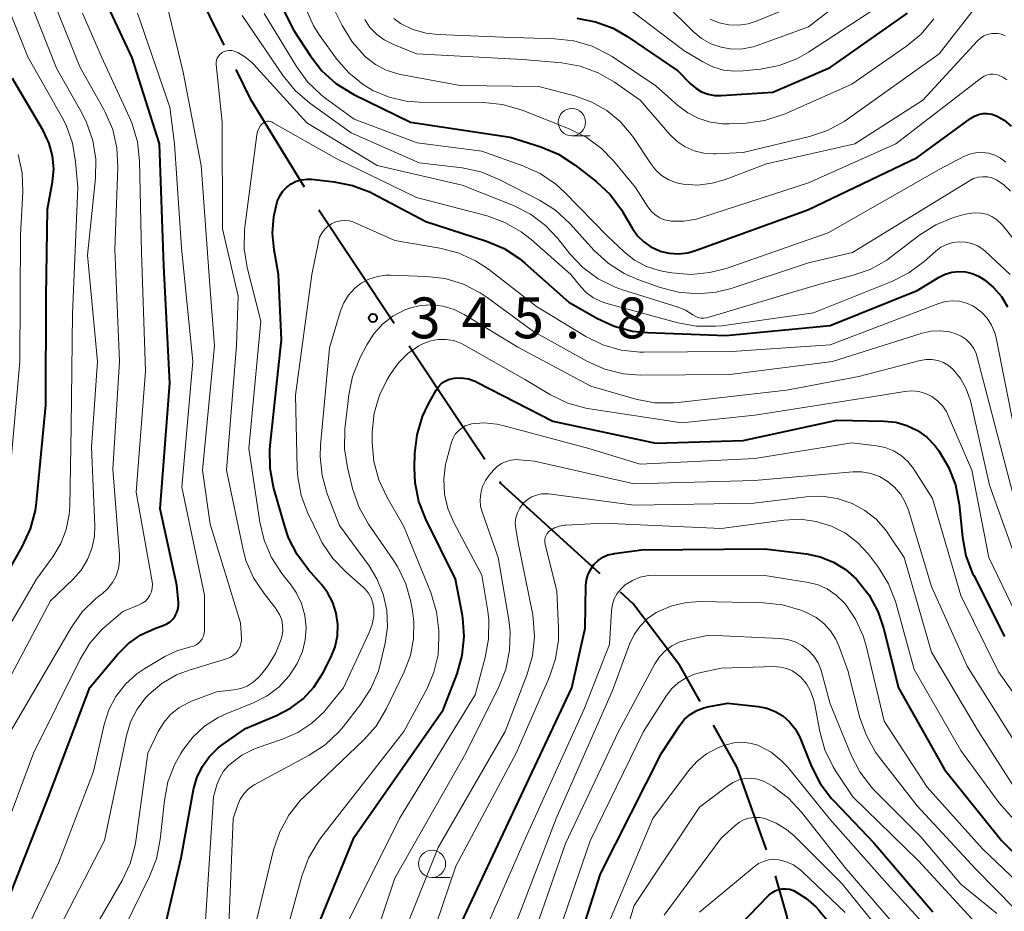
# Model space of a CAD drawing. Units: metres. Extents: x -68000 to -66000, y 22500 to 24000.
# Drawn here: x -66693 to -66603, y 22574 to 22656 of the extents above; entities that cross this region are included whole.
import ezdxf

# ---------------------------------------------------------------- set-up
doc = ezdxf.new("R2010")
doc.units = ezdxf.units.M
for name, color, linetype, lineweight in [('110600_大字・町・丁目界', 7, 'Continuous', 40), ('633100_広葉樹林', 7, 'Continuous', 13), ('710100_等高線(計曲線)', 7, 'Continuous', 40), ('710200_等高線(主曲線)', 7, 'Continuous', 13), ('731200_図化機測定による標高点', 7, 'Continuous', 40)]:
    doc.layers.add(name, color=color, linetype=linetype, lineweight=lineweight)
doc.styles.add('Style-WORKING', font='MS Gothic.ttf')

msp = doc.modelspace()

# ---------------------------------------------------------------- linework, layer by layer
at = {"layer": '110600_大字・町・丁目界', "linetype": 'Continuous', "lineweight": 40}
msp.add_line((-66659.054, 22628.486), (-66665.963, 22638.903), dxfattribs=at)
at = {"layer": '110600_大字・町・丁目界', "linetype": 'Continuous', "lineweight": 40, "flags": 128}
for points in [[(-66674.667, 22654.066), (-66675.98, 22656.73), (-66680.056, 22665.344)], [(-66667.28, 22641.028), (-66672.18, 22649.02), (-66673.562, 22651.823)], [(-66650.731, 22616.007), (-66653.42, 22619.99), (-66657.673, 22626.402)], [(-66640.121, 22605.492), (-66649.24, 22613.8), (-66649.332, 22613.936)], [(-66630.94, 22593.76), (-66632.8, 22597.08), (-66637.09, 22602.73), (-66638.273, 22603.808)], [(-66624.836, 22580.116), (-66627.54, 22587.69), (-66629.718, 22591.579)], [(-66621.522, 22565.52), (-66622.99, 22574.1), (-66624.02, 22577.753)]]:
    msp.add_lwpolyline(points, dxfattribs=at)
at = {"layer": '633100_広葉樹林', "linetype": 'Continuous', "lineweight": 13}
for p, q in [((-66642.72, 22645.74), (-66641.053, 22645.74)), ((-66655.57, 22577.59), (-66653.903, 22577.59))]:
    msp.add_line(p, q, dxfattribs=at)
for centre in [(-66642.72, 22646.99), (-66655.57, 22578.84)]:
    msp.add_circle(centre, 1.25, dxfattribs=at)
at = {"layer": '710100_等高線(計曲線)', "linetype": 'Continuous', "lineweight": 40, "flags": 128}
for points, elevation in [([(-66690.78, 22585), (-66687, 22595.05), (-66684.45, 22598.09), (-66683.45, 22599.08), (-66682.3, 22599.89), (-66681.03, 22600.48), (-66680.87, 22600.53), (-66680.26, 22600.74), (-66679.93, 22600.89), (-66679.63, 22601.08), (-66679.37, 22601.33), (-66679.16, 22601.62), (-66679, 22601.94), (-66678.9, 22602.29), (-66678.87, 22602.64), (-66678.87, 22602.85), (-66679, 22604.44), (-66680.54, 22611.46), (-66679.65, 22623), (-66680.21, 22633.79), (-66680.61, 22645), (-66683.1, 22652.9), (-66686.88, 22661)], 330), ([(-66669.16, 22657.19), (-66668.39, 22655.63), (-66668.25, 22655.4), (-66666.76, 22653.1), (-66665.69, 22651.72), (-66664.4, 22650.55), (-66662.92, 22649.62), (-66662.74, 22649.53), (-66657.56, 22647), (-66648.39, 22645.61), (-66645.57, 22644.72), (-66643.96, 22644.05), (-66642.41, 22643.04), (-66640.49, 22641.53), (-66639.22, 22640.33)], 330), ([(-66642.28, 22656.53), (-66640.57, 22656.22), (-66638.93, 22655.61), (-66637.58, 22654.83), (-66633, 22651.7), (-66631.83, 22650.52), (-66631.35, 22650.11), (-66630.81, 22649.78), (-66630.21, 22649.56), (-66629.59, 22649.45), (-66629.01, 22649.44), (-66624.26, 22649.74), (-66619, 22652.01), (-66611.89, 22657)], 320), ([(-66696.99, 22601.33), (-66693.17, 22608.04), (-66692.44, 22609.62), (-66691.99, 22611.31), (-66691.9, 22612.03), (-66691.03, 22621), (-66691.02, 22630.98), (-66690.89, 22639), (-66690.43, 22641.51), (-66690.32, 22642.7), (-66690.42, 22643.89), (-66690.72, 22645.04), (-66691.28, 22646.22), (-66694.11, 22651)], 320), ([(-66639.22, 22640.33), (-66638.18, 22638.94), (-66638.04, 22638.71), (-66637.17, 22637.21), (-66636.71, 22636.55), (-66636.13, 22635.98), (-66635.47, 22635.52), (-66634.74, 22635.19), (-66634.65, 22635.15), (-66633.8, 22634.95), (-66632.94, 22634.9), (-66632.08, 22634.99), (-66631.37, 22635.19), (-66621.06, 22638.94), (-66611, 22643.74), (-66606.11, 22647.33), (-66605.76, 22647.55), (-66605.38, 22647.69), (-66604.98, 22647.77), (-66604.57, 22647.78), (-66604.16, 22647.72), (-66603.74, 22647.58), (-66603.02, 22647.17), (-66602.37, 22646.63)], 330), ([(-66680.44, 22571.56), (-66678.6, 22579.4), (-66677.47, 22585.67), (-66677.17, 22586.75), (-66676.69, 22587.76), (-66676.05, 22588.68), (-66675.25, 22589.47), (-66674.85, 22589.77), (-66672.71, 22591.29), (-66669.85, 22592.46), (-66668.56, 22593.13), (-66667.41, 22594), (-66666.42, 22595.07), (-66665.59, 22596.37), (-66664.86, 22597.8), (-66664.47, 22598.77), (-66664.25, 22599.79), (-66664.21, 22600.83), (-66664.36, 22601.86), (-66664.68, 22602.86), (-66665.17, 22603.78), (-66665.72, 22604.5), (-66666.92, 22605.85), (-66667.96, 22607.25), (-66668.74, 22608.81), (-66669.07, 22609.76), (-66670.12, 22613.46), (-66670.45, 22615.17), (-66670.48, 22616.92), (-66670.45, 22617.29), (-66669.39, 22627), (-66669.66, 22633), (-66670.08, 22635.25), (-66670.23, 22636.79), (-66670.11, 22638.32), (-66669.78, 22639.67), (-66669.75, 22639.75), (-66669.55, 22640.22), (-66669.26, 22640.65), (-66668.91, 22641.02), (-66668.5, 22641.33), (-66668.04, 22641.56), (-66667.55, 22641.7), (-66667.04, 22641.76), (-66666.64, 22641.75), (-66664.57, 22641.52), (-66662.86, 22641.18), (-66661.23, 22640.55), (-66661.01, 22640.43), (-66656.13, 22637.87), (-66650.56, 22636.05), (-66648.96, 22635.37), (-66647.5, 22634.42), (-66647.04, 22634.03), (-66643, 22630.46)], 340), ([(-66643, 22630.46), (-66640.42, 22628.97), (-66638.84, 22628.24), (-66637.15, 22627.79), (-66635.78, 22627.65), (-66628.6, 22627.4), (-66619, 22628.32), (-66611, 22631.53), (-66609, 22632.75), (-66608.43, 22633.03), (-66607.83, 22633.21), (-66607.2, 22633.28), (-66606.57, 22633.24), (-66605.96, 22633.09), (-66605.38, 22632.84), (-66605.07, 22632.65), (-66604.83, 22632.49), (-66603.99, 22631.79), (-66603.28, 22630.96), (-66602.72, 22630.02)], 340), ([(-66666.86, 22571.14), (-66662.71, 22581.29), (-66654.54, 22593), (-66653.27, 22596.31), (-66652.79, 22597.99), (-66652.61, 22599.72), (-66652.73, 22601.46), (-66652.79, 22601.82), (-66653.41, 22605), (-66656.14, 22610.51), (-66656.78, 22612.14), (-66657.12, 22613.85), (-66657.18, 22615.24), (-66657.14, 22616.53), (-66656.94, 22618.26), (-66656.44, 22619.93), (-66655.92, 22621.04), (-66655.2, 22622.35), (-66654.99, 22622.66), (-66654.72, 22622.94), (-66654.42, 22623.17), (-66654.07, 22623.34), (-66653.7, 22623.45), (-66653.52, 22623.48), (-66652.88, 22623.49), (-66652.23, 22623.4), (-66651.62, 22623.19), (-66651.38, 22623.08), (-66644.49, 22619.51), (-66635, 22617.48), (-66627, 22617.73), (-66618.4, 22619.6), (-66614.03, 22619.53), (-66612.97, 22619.42), (-66611.95, 22619.13), (-66610.99, 22618.66), (-66610.13, 22618.04), (-66609.39, 22617.28), (-66609.21, 22617.03), (-66609.03, 22616.79), (-66608.13, 22615.3), (-66607.5, 22613.68), (-66607.15, 22611.86), (-66606.85, 22608.86), (-66606.53, 22607.15), (-66605.92, 22605.52), (-66605.82, 22605.33), (-66603, 22599.74)], 350), ([(-66653.07, 22573), (-66647.85, 22584.15), (-66642.74, 22595), (-66641.51, 22600.49), (-66641.44, 22604.43), (-66641.38, 22604.95), (-66641.23, 22605.46), (-66641, 22605.93), (-66640.7, 22606.35), (-66640.32, 22606.71), (-66639.88, 22607.01), (-66639.41, 22607.22), (-66638.9, 22607.34), (-66638.84, 22607.35), (-66636.3, 22607.7), (-66625, 22607.77), (-66621.18, 22607.32), (-66619.91, 22607.06), (-66618.7, 22606.57), (-66617.59, 22605.89), (-66616.59, 22605), (-66616.49, 22604.89), (-66615.42, 22603.52), (-66614.6, 22601.98), (-66614.1, 22600.49), (-66612.72, 22595), (-66608.5, 22587.5), (-66603.26, 22581), (-66597.13, 22574.87)], 360), ([(-66643.58, 22567), (-66640.09, 22577.91), (-66634.51, 22589), (-66632.84, 22591.53), (-66632.4, 22592.09), (-66631.86, 22592.56), (-66631.26, 22592.93), (-66630.6, 22593.19), (-66630.13, 22593.3), (-66628.4, 22593.6), (-66625.61, 22593.3), (-66624.81, 22593.14), (-66624.05, 22592.85), (-66623.35, 22592.43), (-66622.73, 22591.89), (-66622.22, 22591.25), (-66621.83, 22590.54), (-66621.77, 22590.4), (-66620.71, 22587.78), (-66619.92, 22586.23), (-66618.87, 22584.83), (-66618.67, 22584.62), (-66615, 22580.77), (-66609.56, 22574.44)], 370), ([(-66694.47, 22575.63), (-66690.78, 22585)], 330), ([(-66630.93, 22569.44), (-66624.63, 22575.95), (-66624.37, 22576.18), (-66624.07, 22576.36), (-66623.75, 22576.48), (-66623.4, 22576.55), (-66623.06, 22576.55), (-66622.71, 22576.5), (-66622.38, 22576.38), (-66622.31, 22576.35), (-66621.25, 22575.7), (-66620.32, 22574.88), (-66620.05, 22574.58), (-66616.09, 22569.91)], 380)]:
    msp.add_lwpolyline(points, dxfattribs=dict(at, elevation=elevation))
at = {"layer": '710200_等高線(主曲線)', "linetype": 'Continuous', "lineweight": 13, "flags": 128}
for points, elevation in [([(-66694.3, 22591), (-66688.69, 22600.58), (-66687.69, 22602), (-66686.45, 22603.23), (-66686.05, 22603.54), (-66685.88, 22603.66), (-66685.36, 22604.14), (-66684.92, 22604.69), (-66684.58, 22605.31), (-66684.36, 22605.98), (-66684.26, 22606.68), (-66684.27, 22607.23), (-66684.88, 22615.12), (-66684.26, 22625), (-66684.7, 22635.3), (-66684.42, 22642.86), (-66684.51, 22644.6), (-66684.9, 22646.3), (-66685.58, 22647.91), (-66685.7, 22648.14), (-66687.92, 22652.08), (-66690.21, 22657.79), (-66693, 22665.94), (-66697.36, 22672.64)], 326), ([(-66695.93, 22593), (-66690.62, 22603), (-66688.52, 22605), (-66687.78, 22605.84), (-66687.21, 22606.79), (-66686.8, 22607.82), (-66686.58, 22608.92), (-66686.55, 22609.9), (-66686.86, 22617.14), (-66686.29, 22625), (-66687.22, 22634.78), (-66686.48, 22641.84), (-66686.46, 22643.59), (-66686.73, 22645.31), (-66687.3, 22646.96), (-66687.71, 22647.77), (-66690.05, 22651.95), (-66693, 22659.38), (-66696.18, 22667.82)], 324), ([(-66689.77, 22573), (-66685.65, 22581), (-66683.63, 22590.63), (-66683.25, 22591.89), (-66682.66, 22593.06), (-66681.88, 22594.1), (-66681.59, 22594.41), (-66680.39, 22595.41), (-66679.04, 22596.2), (-66677.87, 22596.64), (-66674.37, 22597.72), (-66674.07, 22597.84), (-66673.8, 22598.01), (-66673.57, 22598.22), (-66673.37, 22598.47), (-66673.22, 22598.75), (-66673.12, 22599.06), (-66673.08, 22599.38), (-66673.08, 22599.57), (-66673.15, 22601), (-66675.96, 22610.04), (-66676.64, 22615), (-66675.56, 22626.44), (-66675.98, 22632.02), (-66676.76, 22643), (-66678.42, 22651.58), (-66680.74, 22661.26)], 334), ([(-66627.04, 22653.72), (-66626.07, 22653.9), (-66625.61, 22654.05), (-66621, 22655.76), (-66614.41, 22660.87)], 316), ([(-66697.91, 22594.76), (-66691.9, 22605), (-66690.39, 22607.06), (-66689.66, 22608.26), (-66689.16, 22609.56), (-66688.89, 22610.93), (-66688.84, 22611.67), (-66688.72, 22619), (-66688.58, 22629.42), (-66688.1, 22641), (-66688.3, 22643.34), (-66688.59, 22645.06), (-66689.18, 22646.7), (-66689.55, 22647.43), (-66692.7, 22653), (-66695.07, 22659)], 322), ([(-66667.17, 22657.42), (-66666.45, 22655.83), (-66665.83, 22654.88), (-66664.33, 22652.8), (-66663.21, 22651.52), (-66661.89, 22650.44), (-66661, 22649.91), (-66659.51, 22649.28), (-66657.94, 22648.92), (-66656.74, 22648.83), (-66650.85, 22648.78), (-66649.11, 22648.61), (-66647.28, 22648.08), (-66642.96, 22646.39), (-66641.4, 22645.61), (-66640, 22644.58), (-66638.91, 22643.45), (-66636.88, 22641), (-66635.74, 22639.2), (-66635.44, 22638.81), (-66635.08, 22638.48), (-66634.66, 22638.21), (-66634.21, 22638.02), (-66633.72, 22637.91), (-66633.62, 22637.9), (-66632.44, 22637.89), (-66631.28, 22638.09), (-66630.91, 22638.2), (-66621, 22641.4), (-66612.98, 22645), (-66605.1, 22651.07), (-66604.86, 22651.22), (-66604.59, 22651.33), (-66604.31, 22651.39), (-66604.03, 22651.41), (-66603.75, 22651.37), (-66603.54, 22651.31), (-66603.15, 22651.13), (-66602.79, 22650.88)], 328), ([(-66665, 22658.24), (-66663.82, 22655.86), (-66662.92, 22654.38), (-66661.77, 22653.08), (-66661.64, 22652.96), (-66660.76, 22652.28), (-66659.77, 22651.76)], 326), ([(-66661.74, 22656.43), (-66661.27, 22655.7), (-66660.68, 22655.07), (-66659.98, 22654.55), (-66659.18, 22654.14), (-66657, 22653.28), (-66647.24, 22652.76), (-66643.66, 22652.44), (-66641.95, 22652.13), (-66640.31, 22651.53), (-66638.81, 22650.66), (-66636.46, 22649), (-66633.72, 22645.85), (-66633.07, 22645.22), (-66632.32, 22644.72), (-66631.49, 22644.35), (-66630.61, 22644.13), (-66629.71, 22644.07), (-66629.53, 22644.07), (-66627, 22644.2), (-66620.89, 22645.67), (-66619.24, 22646.22), (-66617.71, 22647.05), (-66617.41, 22647.26), (-66609, 22653.26), (-66605.63, 22657.6)], 324), ([(-66637.36, 22657.3), (-66632.43, 22653.57), (-66630.71, 22652.53), (-66629.79, 22652.07), (-66628.8, 22651.78), (-66627.77, 22651.66), (-66627, 22651.69), (-66625.4, 22651.86), (-66623.69, 22652.19), (-66622.06, 22652.82), (-66620.98, 22653.43), (-66614.1, 22657.93)], 318), ([(-66634.15, 22657.85), (-66631.58, 22655.32), (-66630.81, 22654.69), (-66629.95, 22654.2), (-66629.01, 22653.87), (-66628.03, 22653.71), (-66627.04, 22653.72)], 316), ([(-66630.01, 22656.45), (-66629.19, 22656.11), (-66628.31, 22655.93), (-66627.42, 22655.9), (-66626.54, 22656.02), (-66625.71, 22656.29), (-66621, 22658.27)], 314), ([(-66696.62, 22577.15), (-66692.18, 22589), (-66687.89, 22597.64), (-66686.99, 22599.11), (-66685.86, 22600.39), (-66685.48, 22600.73), (-66683.96, 22602.04), (-66682.48, 22602.63), (-66682.18, 22602.78), (-66681.9, 22602.99), (-66681.67, 22603.23), (-66681.48, 22603.52), (-66681.35, 22603.83), (-66681.27, 22604.16), (-66681.25, 22604.51), (-66681.28, 22604.79), (-66682.73, 22613), (-66681.89, 22624.11), (-66682.26, 22635), (-66682.43, 22643.43), (-66682.62, 22645.17), (-66683.1, 22646.84), (-66683.35, 22647.43), (-66685.92, 22653), (-66687.66, 22657)], 328), ([(-66694.44, 22569.38), (-66689.85, 22579), (-66686.67, 22587.33), (-66685.69, 22591.63), (-66685.26, 22592.98), (-66684.6, 22594.23), (-66683.73, 22595.34), (-66682.68, 22596.29), (-66681.96, 22596.78), (-66680.1, 22597.89), (-66679.01, 22598.42), (-66677.74, 22598.78), (-66677.48, 22598.85), (-66677.24, 22598.96), (-66677.02, 22599.11), (-66676.84, 22599.3), (-66676.68, 22599.52), (-66676.57, 22599.76), (-66676.5, 22600.02), (-66676.48, 22600.28), (-66676.48, 22603.52), (-66678.54, 22613.46), (-66677.55, 22625), (-66678.57, 22635.43), (-66679.22, 22645), (-66679.64, 22648.36), (-66682.63, 22657)], 332), ([(-66673, 22656.8), (-66669.23, 22651.24), (-66668.13, 22649.89), (-66666.79, 22648.73), (-66663, 22646), (-66656.74, 22643.26), (-66652.8, 22642.79), (-66651.1, 22642.43), (-66649.39, 22641.73), (-66645.71, 22639.82), (-66644.24, 22638.89), (-66642.92, 22637.68), (-66640.67, 22635.21), (-66639.39, 22634.03), (-66637.92, 22633.09), (-66636.66, 22632.53)], 334), ([(-66671, 22656.97), (-66668.03, 22652.09), (-66667, 22650.69), (-66665.73, 22649.48), (-66665.41, 22649.23), (-66662.73, 22647.27), (-66656.92, 22645.08), (-66651, 22644.31), (-66647.22, 22642.99), (-66645.63, 22642.27), (-66644.19, 22641.29), (-66643.36, 22640.52), (-66639.47, 22636.53), (-66637.93, 22635.07), (-66636.96, 22634.31), (-66635.88, 22633.73), (-66634.71, 22633.35), (-66634.29, 22633.26)], 332), ([(-66659.08, 22656.5), (-66658.46, 22656.06), (-66657.33, 22655.51), (-66656.12, 22655.16), (-66655.05, 22655.04), (-66649, 22654.79), (-66644.28, 22654.66), (-66642.54, 22654.47), (-66640.87, 22653.97), (-66639.31, 22653.19), (-66639.03, 22653.01), (-66635, 22650.34), (-66633, 22648.53), (-66632.09, 22647.84), (-66631.08, 22647.32), (-66629.99, 22646.98), (-66628.87, 22646.84), (-66628.3, 22646.84), (-66626.72, 22646.91), (-66624.99, 22647.15), (-66623.33, 22647.68), (-66623.15, 22647.75), (-66617, 22650.47), (-66612, 22653.96), (-66610.66, 22655.08), (-66609.48, 22656.49)], 322), ([(-66659.77, 22651.76), (-66658.71, 22651.43), (-66658.48, 22651.38), (-66653, 22650.37), (-66645.75, 22650.25), (-66642.37, 22649.37), (-66640.89, 22648.84), (-66639.51, 22648.06), (-66638.3, 22647.06), (-66637.27, 22645.85), (-66637.08, 22645.58), (-66635.52, 22643.21), (-66635.05, 22642.61), (-66634.48, 22642.1), (-66633.83, 22641.7), (-66633.12, 22641.42), (-66632.49, 22641.28), (-66631.16, 22641.21), (-66629.83, 22641.37), (-66628.7, 22641.7), (-66624.85, 22643.15), (-66616.75, 22645), (-66610.5, 22649), (-66605.48, 22654.46), (-66605.2, 22654.71), (-66604.88, 22654.91), (-66604.54, 22655.05), (-66604.17, 22655.13), (-66603.8, 22655.15), (-66603.63, 22655.14), (-66603.27, 22655.06), (-66602.93, 22654.92)], 326), ([(-66674.82, 22637.18), (-66674.86, 22647), (-66675.39, 22652.29), (-66675.39, 22652.49), (-66675.36, 22652.69), (-66675.29, 22652.88), (-66675.19, 22653.05), (-66675.07, 22653.2), (-66674.92, 22653.33), (-66674.85, 22653.38), (-66674.65, 22653.48), (-66674.42, 22653.55), (-66674.19, 22653.58), (-66673.96, 22653.56), (-66673.73, 22653.51), (-66673.59, 22653.46), (-66673.42, 22653.38), (-66672.75, 22653), (-66672.16, 22652.51), (-66671.98, 22652.33), (-66667.08, 22646.92), (-66660.6, 22643), (-66652.79, 22641.21), (-66648.1, 22639.32), (-66646.54, 22638.53), (-66645.15, 22637.48), (-66644.02, 22636.29), (-66642.91, 22634.9), (-66641.71, 22633.63), (-66640.31, 22632.6), (-66638.74, 22631.83), (-66638.08, 22631.59), (-66632.97, 22630), (-66632.28, 22629.72), (-66631.62, 22629.29), (-66631.39, 22629.15), (-66631.15, 22629.05), (-66630.89, 22628.99), (-66630.63, 22628.98), (-66630.37, 22629.01), (-66630.25, 22629.04), (-66619.86, 22632.14), (-66616.97, 22632.89), (-66615.33, 22633.46), (-66613.81, 22634.32), (-66613.38, 22634.63), (-66610.76, 22636.63), (-66609.29, 22637.57), (-66607.68, 22638.24), (-66606.83, 22638.46), (-66606.24, 22638.59), (-66605.71, 22638.66), (-66605.18, 22638.63), (-66604.65, 22638.52), (-66604.16, 22638.31), (-66603.71, 22638.02), (-66603.31, 22637.66), (-66603.18, 22637.51), (-66601.99, 22636.01)], 336), ([(-66678.45, 22589.3), (-66677.55, 22590.47), (-66676.46, 22591.48), (-66675.22, 22592.28), (-66674.48, 22592.62), (-66671.91, 22593.67), (-66670.7, 22594.29), (-66669.62, 22595.11), (-66668.69, 22596.11), (-66667.95, 22597.25), (-66667.48, 22598.34), (-66667.21, 22599.43), (-66667.13, 22600.55), (-66667.24, 22601.67), (-66667.55, 22602.76), (-66668.04, 22603.77), (-66668.51, 22604.45), (-66669.36, 22605.53), (-66670.32, 22606.99), (-66671, 22608.59), (-66671.39, 22610.23), (-66672.41, 22617), (-66671.3, 22628.7), (-66672.54, 22633.63), (-66672.81, 22635.35), (-66672.79, 22637.1), (-66672.76, 22637.34), (-66671.66, 22645.82), (-66671.6, 22646.12), (-66671.48, 22646.4), (-66671.31, 22646.67), (-66671.16, 22646.84), (-66671.05, 22646.93), (-66670.93, 22647), (-66670.8, 22647.05), (-66670.67, 22647.07), (-66670.53, 22647.07), (-66670.39, 22647.05), (-66670.26, 22647), (-66670.21, 22646.97), (-66664.36, 22643.64), (-66657, 22640.06), (-66650.52, 22638.37), (-66648.88, 22637.78), (-66647.37, 22636.92), (-66646.45, 22636.2), (-66642.81, 22633), (-66641.9, 22631.87), (-66641.37, 22631.31), (-66640.75, 22630.85), (-66640.05, 22630.5), (-66639.6, 22630.35), (-66632.98, 22628.54), (-66631.27, 22628.23), (-66629.52, 22628.23), (-66628.96, 22628.29), (-66620.53, 22629.47), (-66613.33, 22632.34), (-66611.78, 22633.13), (-66610.37, 22634.18), (-66609.3, 22635.14), (-66608.83, 22635.49), (-66608.3, 22635.76), (-66607.74, 22635.93), (-66607.15, 22636)], 338), ([(-66694.45, 22613.55), (-66693.43, 22625), (-66693.37, 22636.63), (-66693.16, 22640.58), (-66693.22, 22642.33), (-66693.58, 22644.03)], 318), ([(-66634.29, 22633.26), (-66633.54, 22633.14), (-66631.8, 22632.99), (-66630.06, 22633.16), (-66628.57, 22633.55), (-66619.18, 22636.82), (-66609, 22642.65), (-66606.74, 22643.83), (-66606.2, 22644.05), (-66605.62, 22644.18), (-66605.03, 22644.21), (-66604.44, 22644.13), (-66603.88, 22643.95), (-66603.35, 22643.68), (-66602.88, 22643.32)], 332), ([(-66636.66, 22632.53), (-66634.62, 22631.8), (-66632.93, 22631.36), (-66631.19, 22631.21), (-66629.46, 22631.37), (-66628.09, 22631.72), (-66621, 22634.07), (-66616.94, 22635), (-66606.21, 22641.61), (-66605.83, 22641.81), (-66605.42, 22641.93), (-66604.99, 22641.98), (-66604.56, 22641.95), (-66604.15, 22641.86), (-66603.74, 22641.68), (-66603.05, 22641.22), (-66602.45, 22640.65)], 334), ([(-66676.38, 22573.62), (-66675.63, 22585), (-66675.32, 22586.1), (-66675.06, 22586.75), (-66674.71, 22587.35), (-66674.25, 22587.88), (-66674.15, 22587.97), (-66673.97, 22588.13), (-66673.04, 22588.83), (-66672, 22589.36), (-66671.63, 22589.5), (-66669.29, 22590.29), (-66667.88, 22590.91), (-66666.6, 22591.76), (-66665.49, 22592.82), (-66665.3, 22593.05), (-66663.7, 22595), (-66661.34, 22600.09), (-66661.07, 22600.84), (-66660.93, 22601.64), (-66660.92, 22602.32), (-66661, 22602.8), (-66661.16, 22603.27), (-66661.39, 22603.7), (-66661.7, 22604.08), (-66661.88, 22604.26), (-66663.47, 22605.64), (-66664.68, 22606.9), (-66665.66, 22608.34), (-66665.92, 22608.87), (-66666.97, 22611.06), (-66667.59, 22612.69), (-66667.91, 22614.4), (-66667.95, 22615.15), (-66668.1, 22621.9), (-66666.6, 22633), (-66666.01, 22636), (-66665.89, 22636.41), (-66665.7, 22636.79), (-66665.45, 22637.13), (-66665.15, 22637.42), (-66664.79, 22637.66), (-66664.41, 22637.83), (-66663.99, 22637.93), (-66663.57, 22637.96)], 342), ([(-66663.57, 22637.96), (-66663.15, 22637.91), (-66662.74, 22637.8), (-66662.62, 22637.75), (-66659, 22636.12), (-66654.84, 22635.42), (-66653.16, 22634.98), (-66651.57, 22634.25), (-66650.39, 22633.47), (-66645.96, 22630.04), (-66641.44, 22627.3), (-66639.88, 22626.52), (-66638.21, 22626.03), (-66636.47, 22625.84), (-66636.14, 22625.84), (-66628.08, 22625.92), (-66619, 22626.54), (-66609.03, 22630.34), (-66608.4, 22630.51), (-66607.76, 22630.58), (-66607.11, 22630.53), (-66606.48, 22630.37), (-66605.89, 22630.11), (-66605.71, 22630), (-66605.1, 22629.54), (-66604.59, 22628.98), (-66604.18, 22628.34), (-66603.89, 22627.64), (-66603.77, 22627.17), (-66602.14, 22619)], 342), ([(-66688.58, 22569.42), (-66684.03, 22577.3), (-66683.29, 22578.88), (-66682.84, 22580.56), (-66682.78, 22580.95), (-66681.68, 22589), (-66680.71, 22591), (-66680.21, 22591.83), (-66679.58, 22592.57), (-66678.83, 22593.18), (-66677.98, 22593.65), (-66677.66, 22593.78), (-66675.35, 22594.65), (-66673.77, 22594.82), (-66673.14, 22594.95), (-66672.54, 22595.18), (-66671.99, 22595.52), (-66671.51, 22595.95), (-66671.23, 22596.28), (-66670.62, 22597.08), (-66669.94, 22598.18), (-66669.46, 22599.38), (-66669.37, 22599.7), (-66669.28, 22600.22), (-66669.29, 22600.74), (-66669.38, 22601.25), (-66669.57, 22601.74), (-66669.84, 22602.19), (-66669.92, 22602.3), (-66671, 22603.67), (-66671.96, 22605.12), (-66672.66, 22606.72), (-66672.96, 22607.84), (-66674.45, 22615), (-66673.53, 22626.47), (-66673.38, 22631), (-66674.82, 22637.18)], 336), ([(-66607.15, 22636), (-66606.56, 22635.97), (-66605.99, 22635.84), (-66605.44, 22635.61), (-66604.95, 22635.28), (-66604.73, 22635.1), (-66602.47, 22633)], 338), ([(-66674.28, 22571.72), (-66673.83, 22583), (-66673.41, 22584.26), (-66673.19, 22584.79), (-66672.87, 22585.27), (-66672.47, 22585.69), (-66672, 22586.04), (-66671.84, 22586.14), (-66666.84, 22588.83), (-66665.38, 22589.79), (-66664.12, 22590.98), (-66663.71, 22591.47), (-66662.14, 22593.48), (-66661.19, 22594.94), (-66660.5, 22596.54), (-66660.26, 22597.43), (-66659.88, 22599.12), (-66659.67, 22600.63), (-66659.73, 22602.15), (-66660.05, 22603.63), (-66660.63, 22605.04), (-66661.35, 22606.21), (-66664.08, 22609.92), (-66665.19, 22612.85), (-66665.67, 22614.52), (-66665.84, 22616.26), (-66665.8, 22617.3), (-66665, 22626.25), (-66663.97, 22629.66), (-66663.67, 22630.4), (-66663.24, 22631.09), (-66662.7, 22631.69), (-66662.07, 22632.19), (-66661.36, 22632.57), (-66660.59, 22632.82), (-66659.8, 22632.93), (-66659.38, 22632.94), (-66656.09, 22632.82), (-66654.36, 22632.61), (-66652.69, 22632.09), (-66651.14, 22631.3), (-66650.51, 22630.88), (-66646.26, 22627.74), (-66641.28, 22624.99), (-66639.69, 22624.29), (-66637.99, 22623.87), (-66636.39, 22623.75), (-66628.21, 22623.79), (-66618.78, 22625), (-66610.56, 22627.6), (-66609.73, 22627.79), (-66608.88, 22627.82), (-66608.03, 22627.71), (-66607.45, 22627.55), (-66606.96, 22627.32), (-66606.52, 22627.02), (-66606.14, 22626.64), (-66605.82, 22626.2), (-66605.59, 22625.72), (-66605.5, 22625.41)], 344), ([(-66671.83, 22573), (-66670.12, 22580.13), (-66669.56, 22581.78), (-66668.73, 22583.32), (-66667.64, 22584.68), (-66667.29, 22585.03), (-66661.87, 22590.2), (-66660.71, 22591.5), (-66659.75, 22593.1), (-66658.12, 22596.49), (-66657.56, 22597.98), (-66657.27, 22599.53), (-66657.25, 22601.12), (-66657.37, 22602.08), (-66657.52, 22602.9), (-66657.99, 22604.58), (-66658.73, 22606.15), (-66659.13, 22606.76), (-66661.4, 22610.05), (-66662.26, 22611.57), (-66662.87, 22613.34), (-66663.34, 22615.25), (-66663.61, 22616.98), (-66663.57, 22618.79), (-66663.21, 22621.92), (-66662.86, 22623.63), (-66662.17, 22625.35), (-66661.57, 22626.52), (-66660.93, 22627.53), (-66660.13, 22628.42), (-66659.18, 22629.15), (-66658.12, 22629.71), (-66657.65, 22629.89), (-66656.63, 22630.13), (-66655.58, 22630.2), (-66654.54, 22630.08), (-66653.54, 22629.78), (-66652.61, 22629.33), (-66647.68, 22626.32), (-66641, 22622.72), (-66636.85, 22621.54), (-66635.14, 22621.21), (-66633.4, 22621.19), (-66632.97, 22621.23), (-66623, 22622.37), (-66616.37, 22623.63), (-66610.74, 22625.1), (-66610.2, 22625.19), (-66609.66, 22625.18), (-66609.12, 22625.09), (-66608.61, 22624.9), (-66608.15, 22624.62), (-66607.74, 22624.28), (-66607.04, 22623.44), (-66606.5, 22622.49), (-66606.14, 22621.47), (-66606.08, 22621.25), (-66604.38, 22613.62), (-66601.27, 22605)], 346), ([(-66669.37, 22571), (-66667.53, 22577.72), (-66666.92, 22579.35), (-66666.04, 22580.86), (-66665.77, 22581.22), (-66658.15, 22591), (-66656.03, 22594.95), (-66655.39, 22596.45), (-66655.02, 22598.03), (-66654.93, 22599.61), (-66654.95, 22600.27), (-66655.15, 22602), (-66655.68, 22603.76), (-66658.16, 22609.84), (-66659.73, 22612.55), (-66660.47, 22614.13), (-66660.93, 22615.82), (-66661.08, 22617.55), (-66661.08, 22617.83), (-66661.06, 22618.51), (-66660.87, 22620.24), (-66660.38, 22621.91), (-66659.68, 22623.34), (-66659.35, 22623.9), (-66658.64, 22624.89), (-66657.78, 22625.74), (-66656.77, 22626.43), (-66656.35, 22626.65), (-66655.69, 22626.9), (-66655, 22627.03), (-66654.29, 22627.03), (-66653.59, 22626.92), (-66652.92, 22626.68), (-66652.59, 22626.51), (-66647, 22623.32), (-66644.68, 22621.94), (-66643.11, 22621.18), (-66641.43, 22620.71), (-66641.07, 22620.65), (-66632.63, 22619.37), (-66625.93, 22620.07), (-66615, 22621.79), (-66612.15, 22622.25), (-66611.5, 22622.29), (-66610.86, 22622.23), (-66610.24, 22622.05), (-66609.66, 22621.77), (-66609.14, 22621.39), (-66608.69, 22620.93), (-66608.33, 22620.39), (-66608.16, 22620.05), (-66606, 22615), (-66604.42, 22607), (-66602.02, 22601.98)], 348), ([(-66605.5, 22625.41), (-66603.66, 22618.34), (-66602.26, 22613)], 344), ([(-66663.55, 22573), (-66658.55, 22583), (-66651.62, 22594.38), (-66650.68, 22597.79), (-66650.37, 22599.5), (-66650.36, 22601.25), (-66650.46, 22602.05), (-66651, 22605.35), (-66653.57, 22610.2), (-66654.11, 22611.48), (-66654.42, 22612.82), (-66654.49, 22614.2), (-66654.32, 22615.57), (-66654.22, 22615.98), (-66653.78, 22617.58), (-66653.64, 22617.96), (-66653.44, 22618.31), (-66653.18, 22618.61), (-66652.87, 22618.87), (-66652.52, 22619.08), (-66652.14, 22619.21), (-66651.94, 22619.26), (-66650.79, 22619.36), (-66649.63, 22619.25), (-66649.06, 22619.13), (-66641.16, 22617), (-66636.45, 22615.55), (-66625.93, 22616.07), (-66617, 22617.52), (-66614.76, 22617.26), (-66613.95, 22617.09), (-66613.19, 22616.79), (-66612.49, 22616.36), (-66611.87, 22615.81), (-66611.36, 22615.17), (-66611.31, 22615.09), (-66609.6, 22612.4), (-66607, 22603.49), (-66603.53, 22596.47), (-66599, 22590.06)], 352), ([(-66662.52, 22567), (-66659, 22577.53), (-66652.48, 22589), (-66649.43, 22595.1), (-66648.79, 22596.72), (-66648.44, 22598.43), (-66648.4, 22600.17), (-66648.52, 22601.25), (-66649.51, 22607), (-66650.95, 22611.08), (-66651.11, 22611.68), (-66651.16, 22612.29), (-66651.1, 22612.91), (-66650.93, 22613.5), (-66650.67, 22614.05), (-66650.32, 22614.55), (-66649.92, 22615.01), (-66649.58, 22615.35), (-66649.19, 22615.62), (-66648.75, 22615.82), (-66648.29, 22615.94), (-66647.81, 22615.98), (-66647.58, 22615.97), (-66646.16, 22615.84), (-66637, 22613.77), (-66625.95, 22614.05), (-66616.93, 22614.85), (-66616.09, 22614.85), (-66615.27, 22614.7), (-66614.48, 22614.42), (-66613.76, 22614), (-66613.08, 22613.44), (-66612.52, 22612.77), (-66612.08, 22612.01), (-66611.82, 22611.33), (-66609.69, 22604.31), (-66606.41, 22597), (-66602, 22590)], 354), ([(-66659.54, 22569), (-66655, 22580.34), (-66648.86, 22591), (-66646.82, 22596.26), (-66646.34, 22597.94), (-66646.15, 22599.67), (-66646.27, 22601.41), (-66646.35, 22601.87), (-66647.67, 22608.33), (-66647.88, 22609.66), (-66647.92, 22610.15), (-66647.86, 22610.63), (-66647.73, 22611.09), (-66647.52, 22611.53), (-66647.23, 22611.92), (-66647.16, 22612), (-66646.81, 22612.31), (-66646.41, 22612.56), (-66645.98, 22612.73), (-66645.53, 22612.83), (-66645.06, 22612.84), (-66644.86, 22612.83), (-66637, 22611.81), (-66626.01, 22611.99), (-66621.2, 22612.57), (-66619.78, 22612.62), (-66618.37, 22612.41), (-66616.97, 22611.95), (-66615.81, 22611.32), (-66614.78, 22610.5), (-66613.9, 22609.51), (-66613.7, 22609.22), (-66612.22, 22607), (-66609.71, 22598.29), (-66605.37, 22591), (-66602.1, 22585.9)], 356), ([(-66657, 22567.98), (-66653.37, 22578.63), (-66647.83, 22589), (-66644.77, 22596.02), (-66644.22, 22597.67), (-66643.96, 22599.39), (-66643.95, 22600.51), (-66644.12, 22603.88), (-66645.19, 22608.22), (-66645.22, 22608.43), (-66645.21, 22608.63), (-66645.17, 22608.83), (-66645.1, 22609.02), (-66644.99, 22609.2), (-66644.86, 22609.35), (-66644.73, 22609.46), (-66644.31, 22609.71), (-66643.86, 22609.87), (-66643.39, 22609.96), (-66643.27, 22609.97), (-66639.85, 22610.15), (-66629, 22609.66), (-66623.27, 22610.43), (-66621.77, 22610.5), (-66620.28, 22610.3), (-66618.88, 22609.87), (-66617.6, 22609.21), (-66616.46, 22608.35), (-66615.49, 22607.3), (-66615.39, 22607.16), (-66614.57, 22606.06), (-66613.66, 22604.58), (-66613.01, 22602.96), (-66612.95, 22602.74), (-66611.3, 22596.7), (-66607, 22589.24), (-66603.52, 22584.48), (-66597.89, 22578.11)], 358), ([(-66651.45, 22571), (-66647, 22581.21), (-66641.62, 22593), (-66639.28, 22599), (-66639.09, 22602.1), (-66639.01, 22602.66), (-66638.83, 22603.19), (-66638.56, 22603.68), (-66638.21, 22604.12), (-66637.82, 22604.48), (-66637.17, 22604.88), (-66636.45, 22605.17), (-66635.7, 22605.33), (-66635.15, 22605.36), (-66625, 22605.32), (-66621.17, 22604.73), (-66620.2, 22604.5), (-66619.29, 22604.1), (-66618.46, 22603.54), (-66617.74, 22602.85), (-66617.61, 22602.7), (-66616.67, 22601.31), (-66615.98, 22599.78), (-66615.71, 22598.87), (-66614.04, 22591.96), (-66610.1, 22585.9), (-66605, 22580.21), (-66599.25, 22574.75)], 362), ([(-66648.63, 22571.37), (-66644.16, 22583), (-66639, 22594.76), (-66637.42, 22599.03), (-66637.01, 22599.91), (-66636.45, 22600.69), (-66635.77, 22601.37), (-66634.97, 22601.92), (-66634.85, 22601.99), (-66633.56, 22602.54), (-66632.2, 22602.86), (-66630.9, 22602.94), (-66625.12, 22602.83), (-66623.39, 22602.64), (-66621.71, 22602.15), (-66621.45, 22602.05), (-66621.11, 22601.9), (-66620.3, 22601.48), (-66619.58, 22600.92), (-66618.97, 22600.25), (-66618.48, 22599.48), (-66618.22, 22598.87), (-66617.39, 22596.61), (-66616.27, 22592.26), (-66615.68, 22590.62), (-66614.83, 22589.1), (-66614.47, 22588.62), (-66611, 22584.16), (-66605.64, 22578.36), (-66600.37, 22573)], 364), ([(-66647.39, 22569), (-66643.3, 22580.7), (-66638.43, 22591), (-66635.1, 22597.21), (-66634.68, 22597.85), (-66634.16, 22598.4), (-66633.54, 22598.86), (-66632.86, 22599.2), (-66632.15, 22599.42), (-66630.16, 22599.84), (-66623.63, 22599.54), (-66622.91, 22599.45), (-66622.21, 22599.23), (-66621.57, 22598.89), (-66621, 22598.45), (-66620.51, 22597.91), (-66620.12, 22597.3), (-66619.84, 22596.63), (-66619.8, 22596.48), (-66619, 22593.55), (-66617.06, 22588.83), (-66616.27, 22587.28), (-66615.21, 22585.9), (-66614.92, 22585.59), (-66610.69, 22581.31), (-66607, 22576.96), (-66603.71, 22574.29)], 366), ([(-66645.14, 22569), (-66641.06, 22580.94), (-66636.14, 22591), (-66634.09, 22594.23), (-66633.58, 22594.91), (-66632.96, 22595.48), (-66632.24, 22595.94), (-66631.46, 22596.26), (-66631, 22596.38), (-66629, 22596.81), (-66624.13, 22596.96), (-66623.56, 22596.92), (-66623, 22596.79), (-66622.47, 22596.57), (-66621.99, 22596.25), (-66621.71, 22596), (-66621.19, 22595.39), (-66620.8, 22594.7), (-66620.52, 22593.95), (-66620.44, 22593.61), (-66619.95, 22591.01), (-66619.48, 22589.33), (-66618.73, 22587.76), (-66618.44, 22587.3), (-66616.91, 22585), (-66610.89, 22579.11), (-66605.25, 22573)], 368), ([(-66639.51, 22573), (-66635.3, 22583), (-66632.02, 22587.38), (-66631.25, 22588.24), (-66630.35, 22588.96), (-66629.33, 22589.5), (-66628.91, 22589.66), (-66628.57, 22589.78), (-66627.85, 22589.96), (-66627.11, 22590.02), (-66626.37, 22589.94), (-66625.66, 22589.74), (-66625.47, 22589.66), (-66624.43, 22589.1), (-66623.49, 22588.35), (-66622.9, 22587.71), (-66619.04, 22582.96), (-66613.78, 22577), (-66608.64, 22571.36)], 372), ([(-66695.79, 22560.21), (-66693.39, 22558.38), (-66693.02, 22558.14), (-66692.6, 22557.97), (-66692.16, 22557.87), (-66691.71, 22557.85), (-66691.27, 22557.91), (-66690.84, 22558.05), (-66690.44, 22558.25), (-66690.09, 22558.53), (-66689.79, 22558.86), (-66689.57, 22559.2), (-66685.76, 22566.24), (-66683.82, 22573), (-66681.51, 22577.68), (-66680.88, 22579.3), (-66680.53, 22581.07), (-66680.15, 22584.67), (-66679.82, 22586.38), (-66679.2, 22588.01), (-66678.65, 22588.98), (-66678.45, 22589.3)], 338), ([(-66638.76, 22569.24), (-66637, 22575.02), (-66631, 22584.04), (-66628.4, 22586.02), (-66627.92, 22586.33), (-66627.39, 22586.55), (-66626.83, 22586.67), (-66626.25, 22586.7), (-66625.68, 22586.62), (-66625.13, 22586.45), (-66624.66, 22586.2), (-66624.24, 22585.94), (-66622.84, 22584.89), (-66621.64, 22583.6), (-66617.58, 22578.42), (-66612.87, 22573)], 374), ([(-66634.26, 22574.14), (-66629, 22581.2), (-66627.72, 22582.37), (-66627.33, 22582.67), (-66626.9, 22582.9), (-66626.43, 22583.05), (-66625.94, 22583.11), (-66625.45, 22583.09), (-66625, 22583), (-66623.97, 22582.59), (-66623.02, 22582), (-66622.32, 22581.4), (-66617.91, 22577), (-66613.02, 22570.98)], 376), ([(-66631, 22574.39), (-66625.99, 22578.58), (-66625.58, 22578.86), (-66625.14, 22579.07), (-66624.66, 22579.2), (-66624.17, 22579.24), (-66623.73, 22579.2), (-66623.03, 22579.03), (-66622.38, 22578.74), (-66621.78, 22578.33), (-66621.53, 22578.11), (-66617.62, 22574.38)], 378)]:
    msp.add_lwpolyline(points, dxfattribs=dict(at, elevation=elevation))
at = {"layer": '731200_図化機測定による標高点', "linetype": 'Continuous', "lineweight": 40}
msp.add_circle((-66661, 22629, 345.75), 0.375, dxfattribs=at)

# ---------------------------------------------------------------- texts
at = {"layer": '731200_図化機測定による標高点', "linetype": 'Continuous', "lineweight": 40, "style": 'Style-WORKING'}
for s, p in [('3', (-66657.62, 22627.13, -9.999)), ('4', (-66652.87, 22627.13, -9.999)), ('5', (-66648.12, 22627.13, -9.999)), ('8', (-66638.62, 22627.13, -9.999)), ('.', (-66643.37, 22627.13, -9.999))]:
    msp.add_text(s, height=3.75, dxfattribs=at).set_placement(p)

doc.saveas('drawing.dxf')
